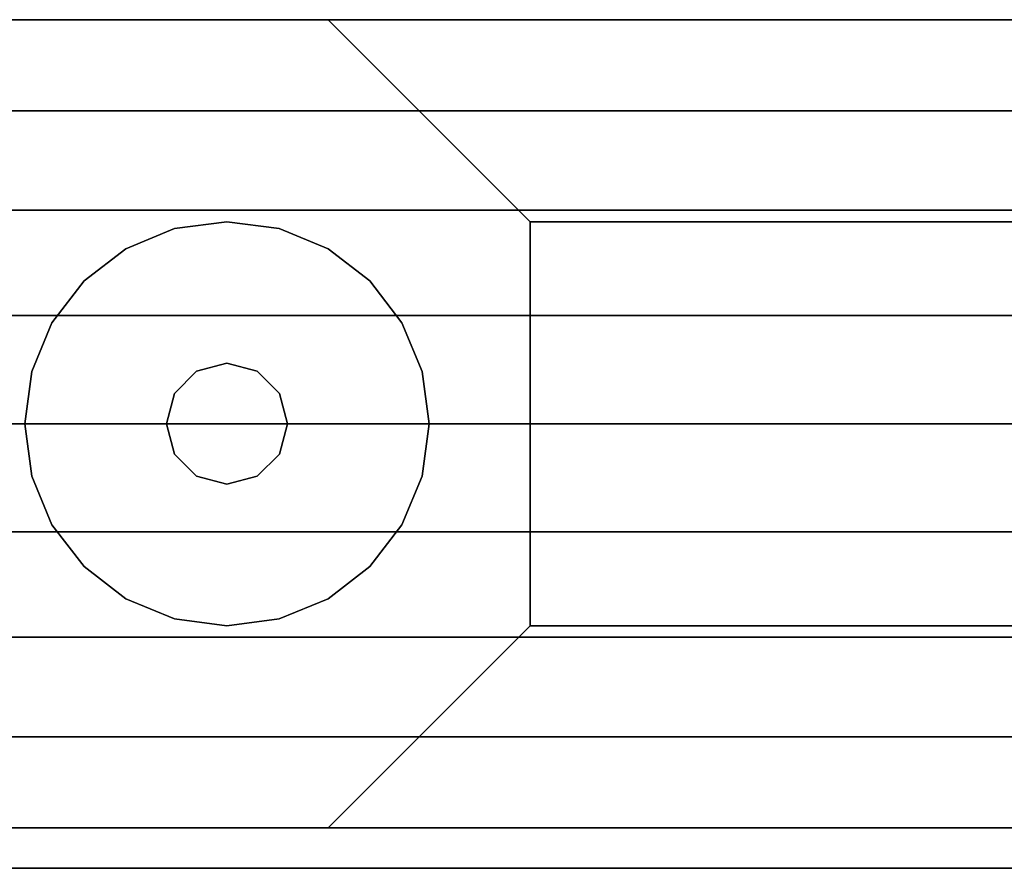
# Model space of a CAD drawing. Units: millimetres. Extents: x -11971 to 105811, y 9402 to 105930.
# Drawn here: x 45367 to 45429, y 63590 to 63644 of the extents above; entities that cross this region are included whole.
import ezdxf

# ---------------------------------------------------------------- set-up
doc = ezdxf.new("R2010")
doc.units = ezdxf.units.MM
doc.header["$LTSCALE"] = 60
doc.layers.add('IWA', color=8, linetype='Continuous')
doc.layers.add('MAIN_LAC-PANEL', color=8, linetype='Continuous')

msp = doc.modelspace()

# ---------------------------------------------------------------- linework, layer by layer
at = {"layer": 'IWA'}
for points, invisible_edges in [([(45344.95278, 63643.86395, 24.003), (46076.96395, 63643.86395, 24.003), (46076.96395, 63643.86395, 54.864), (45344.95278, 63643.86395, 54.864)], 4), ([(45344.95278, 63643.86395, 54.864), (46076.96395, 63643.86395, 54.864), (46076.96395, 63643.86395, 85.725), (45344.95278, 63643.86395, 85.725)], 4), ([(45344.95278, 63643.86395, 85.725), (46076.96395, 63643.86395, 85.725), (46076.96395, 63643.86395, 116.586), (45344.95278, 63643.86395, 116.586)], 4), ([(45344.95278, 63643.86395, 116.586), (46076.96395, 63643.86395, 116.586), (46076.96395, 63643.86395, 147.447), (45344.95278, 63643.86395, 147.447)], 4), ([(45344.95278, 63643.86395, 757.04703), (46076.96395, 63643.86395, 757.04703), (46076.96395, 63643.86395, 787.90801), (45344.95278, 63643.86395, 787.90801)], 4), ([(45344.95278, 63643.86395, 787.90801), (46076.96395, 63643.86395, 787.90801), (46076.96395, 63643.86395, 818.76899), (45344.95278, 63643.86395, 818.76899)], 4), ([(45344.95278, 63643.86395, 818.76899), (46076.96395, 63643.86395, 818.76899), (46076.96395, 63643.86395, 849.62997), (45344.95278, 63643.86395, 849.62997)], 4), ([(45344.95278, 63643.86395, 849.62997), (46076.96395, 63643.86395, 849.62997), (46076.96395, 63643.86395, 880.49102), (45344.95278, 63643.86395, 880.49102)], 4), ([(46073.26396, 63643.86395, 880.49102), (45348.65278, 63643.86395, 880.49102), (45348.65278, 63593.06395, 880.49102), (46073.26396, 63593.06395, 880.49102)], 4), ([(46035.16396, 63643.86395, 918.59102), (45386.75279, 63643.86395, 918.59102), (45348.65278, 63643.86395, 880.49102), (46073.26396, 63643.86395, 880.49102)], 4), ([(45348.65278, 63643.86395, 2044.70005), (46073.26396, 63643.86395, 2044.70005), (46073.26396, 63593.06395, 2044.70005), (45348.65278, 63593.06395, 2044.70005)], 4), ([(45386.75279, 63643.86395, 2006.60005), (46035.16396, 63643.86395, 2006.60005), (46073.26396, 63643.86395, 2044.70005), (45348.65278, 63643.86395, 2044.70005)], 4), ([(45386.75279, 63643.86395, 918.59102), (45386.75279, 63643.86395, 2006.60005), (45348.65278, 63643.86395, 2044.70005), (45348.65278, 63643.86395, 880.49102)], 4), ([(45354.95278, 63643.86395, 2048.75998), (45354.95278, 63643.86395, 2044.70005), (46066.96398, 63643.86395, 2044.70005), (46066.96398, 63643.86395, 2048.75998)], 4), ([(45354.95278, 63638.14073, 2052.47966), (45354.95278, 63643.86395, 2048.75998), (46066.96398, 63643.86395, 2048.75998), (46066.96398, 63638.14073, 2052.47966)], 5), ([(45354.95278, 63643.86395, 2044.70005), (45354.95278, 63593.06395, 2044.70005), (46066.96398, 63593.06395, 2044.70005), (46066.96398, 63643.86395, 2044.70005)], 5), ([(46022.46401, 63631.16395, 931.29097), (45399.45278, 63631.16395, 931.29097), (45386.75279, 63643.86395, 918.59102), (46035.16396, 63643.86395, 918.59102)], 4), ([(45399.45278, 63631.16395, 1993.89995), (46022.46401, 63631.16395, 1993.89995), (46035.16396, 63643.86395, 2006.60005), (45386.75279, 63643.86395, 2006.60005)], 4), ([(45399.45278, 63631.16395, 931.29097), (45399.45278, 63631.16395, 1993.89995), (45386.75279, 63643.86395, 2006.60005), (45386.75279, 63643.86395, 918.59102)], 4), ([(45354.95278, 63631.88519, 2055.21074), (45354.95278, 63638.14073, 2052.47966), (46066.96398, 63638.14073, 2052.47966), (46066.96398, 63631.88519, 2055.21074)], 4), ([(45354.95278, 63625.26659, 2056.87968), (45354.95278, 63631.88519, 2055.21074), (46066.96398, 63631.88519, 2055.21074), (46066.96398, 63625.26659, 2056.87968)], 4), ([(46022.46401, 63605.76395, 931.29097), (45399.45278, 63605.76395, 931.29097), (45399.45278, 63631.16395, 931.29097), (46022.46401, 63631.16395, 931.29097)], 4), ([(45399.45278, 63605.76395, 1993.89995), (46022.46401, 63605.76395, 1993.89995), (46022.46401, 63631.16395, 1993.89995), (45399.45278, 63631.16395, 1993.89995)], 4), ([(45399.45278, 63605.76395, 931.29097), (45399.45278, 63605.76395, 1993.89995), (45399.45278, 63631.16395, 1993.89995), (45399.45278, 63631.16395, 931.29097)], 4), ([(45354.95278, 63618.46395, 2057.44099), (45354.95278, 63625.26659, 2056.87968), (46066.96398, 63625.26659, 2056.87968), (46066.96398, 63618.46395, 2057.44099)], 4), ([(45354.95278, 63611.66132, 2056.87968), (45354.95278, 63618.46395, 2057.44099), (46066.96398, 63618.46395, 2057.44099), (46066.96398, 63611.66132, 2056.87968)], 4), ([(45354.95278, 63605.04271, 2055.21074), (45354.95278, 63611.66132, 2056.87968), (46066.96398, 63611.66132, 2056.87968), (46066.96398, 63605.04271, 2055.21074)], 4), ([(46035.16396, 63593.06395, 918.59102), (45386.75279, 63593.06395, 918.59102), (45399.45278, 63605.76395, 931.29097), (46022.46401, 63605.76395, 931.29097)], 4), ([(45386.75279, 63593.06395, 2006.60005), (46035.16396, 63593.06395, 2006.60005), (46022.46401, 63605.76395, 1993.89995), (45399.45278, 63605.76395, 1993.89995)], 4), ([(45386.75279, 63593.06395, 918.59102), (45386.75279, 63593.06395, 2006.60005), (45399.45278, 63605.76395, 1993.89995), (45399.45278, 63605.76395, 931.29097)], 4), ([(45354.95278, 63598.78718, 2052.47966), (45354.95278, 63605.04271, 2055.21074), (46066.96398, 63605.04271, 2055.21074), (46066.96398, 63598.78718, 2052.47966)], 4), ([(45354.95278, 63593.06395, 2048.75998), (45354.95278, 63598.78718, 2052.47966), (46066.96398, 63598.78718, 2052.47966), (46066.96398, 63593.06395, 2048.75998)], 4), ([(45335.95278, 63593.06395, 711.19998), (46085.96398, 63593.06395, 711.19998), (46085.96398, 63593.06395, 736.60002), (45335.95278, 63593.06395, 736.60002)], 4), ([(45335.95278, 62602.46395, 711.19998), (46085.96398, 63593.06395, 711.19998), (45335.95278, 63593.06395, 711.19998)], 1), ([(45335.95278, 62602.46395, 711.19998), (46085.96398, 63590.12771, 711.19998), (46085.96398, 63593.06395, 711.19998)], 13), ([(46085.96398, 63593.06395, 736.60002), (46085.96398, 63590.12771, 736.60002), (45335.95278, 62602.46395, 736.60002)], 14), ([(46076.96395, 63593.06395, 24.003), (45344.95278, 63593.06395, 24.003), (45344.95278, 63593.06395, 54.864), (46076.96395, 63593.06395, 54.864)], 4), ([(46076.96395, 63593.06395, 54.864), (45344.95278, 63593.06395, 54.864), (45344.95278, 63593.06395, 85.725), (46076.96395, 63593.06395, 85.725)], 4), ([(46076.96395, 63593.06395, 85.725), (45344.95278, 63593.06395, 85.725), (45344.95278, 63593.06395, 116.586), (46076.96395, 63593.06395, 116.586)], 4), ([(46076.96395, 63593.06395, 116.586), (45344.95278, 63593.06395, 116.586), (45344.95278, 63593.06395, 147.447), (46076.96395, 63593.06395, 147.447)], 4), ([(46076.96395, 63593.06395, 757.04703), (45344.95278, 63593.06395, 757.04703), (45344.95278, 63593.06395, 787.90801), (46076.96395, 63593.06395, 787.90801)], 4), ([(46076.96395, 63593.06395, 787.90801), (45344.95278, 63593.06395, 787.90801), (45344.95278, 63593.06395, 818.76899), (46076.96395, 63593.06395, 818.76899)], 4), ([(46076.96395, 63593.06395, 818.76899), (45344.95278, 63593.06395, 818.76899), (45344.95278, 63593.06395, 849.62997), (46076.96395, 63593.06395, 849.62997)], 4), ([(46076.96395, 63593.06395, 849.62997), (45344.95278, 63593.06395, 849.62997), (45344.95278, 63593.06395, 880.49102), (46076.96395, 63593.06395, 880.49102)], 4), ([(46073.26396, 63593.06395, 880.49102), (45348.65278, 63593.06395, 880.49102), (45386.75279, 63593.06395, 918.59102), (46035.16396, 63593.06395, 918.59102)], 4), ([(45348.65278, 63593.06395, 2044.70005), (46073.26396, 63593.06395, 2044.70005), (46035.16396, 63593.06395, 2006.60005), (45386.75279, 63593.06395, 2006.60005)], 4), ([(45348.65278, 63593.06395, 880.49102), (45348.65278, 63593.06395, 2044.70005), (45386.75279, 63593.06395, 2006.60005), (45386.75279, 63593.06395, 918.59102)], 4), ([(45354.95278, 63593.06395, 2044.70005), (45354.95278, 63593.06395, 2048.75998), (46066.96398, 63593.06395, 2048.75998), (46066.96398, 63593.06395, 2044.70005)], 4)]:
    msp.add_3dface(points, dxfattribs=dict(at, invisible_edges=invisible_edges))
for points in [[(45348.65278, 63643.86395, 757.04703), (46073.26396, 63643.86395, 757.04703), (46073.26396, 63593.06395, 757.04703), (45348.65278, 63593.06395, 757.04703)], [(46073.26396, 63643.86395, 147.447), (46073.26396, 63643.86395, 757.04703), (45348.65278, 63643.86395, 757.04703), (45348.65278, 63643.86395, 147.447)], [(45348.65278, 63643.86395, 147.447), (45348.65278, 63593.06395, 147.447), (46073.26396, 63593.06395, 147.447), (46073.26396, 63643.86395, 147.447)], [(45377.11578, 63630.73121, 12.7), (45374.05278, 63629.46248, 12.7), (45374.05278, 63629.46248), (45377.11578, 63630.73121)], [(45380.40278, 63631.16395, 12.7), (45377.11578, 63630.73121, 12.7), (45377.11578, 63630.73121), (45380.40278, 63631.16395)], [(45383.68979, 63630.73121, 12.7), (45380.40278, 63631.16395, 12.7), (45380.40278, 63631.16395), (45383.68979, 63630.73121)], [(45386.75279, 63629.46248, 12.7), (45383.68979, 63630.73121, 12.7), (45383.68979, 63630.73121), (45386.75279, 63629.46248)], [(45374.05278, 63629.46248, 12.7), (45371.42253, 63627.44421, 12.7), (45371.42253, 63627.44421), (45374.05278, 63629.46248)], [(45389.38304, 63627.44421, 12.7), (45386.75279, 63629.46248, 12.7), (45386.75279, 63629.46248), (45389.38304, 63627.44421)], [(45371.42253, 63627.44421, 12.7), (45369.40426, 63624.81395, 12.7), (45369.40426, 63624.81395), (45371.42253, 63627.44421)], [(45391.40131, 63624.81395, 12.7), (45389.38304, 63627.44421, 12.7), (45389.38304, 63627.44421), (45391.40131, 63624.81395)], [(45369.40426, 63624.81395, 12.7), (45368.13553, 63621.75096, 12.7), (45368.13553, 63621.75096), (45369.40426, 63624.81395)], [(45392.67004, 63621.75096, 12.7), (45391.40131, 63624.81395, 12.7), (45391.40131, 63624.81395), (45392.67004, 63621.75096)], [(45380.40278, 63622.27395, 22.86), (45378.49778, 63621.76351, 22.86), (45378.49778, 63621.76351, 12.7), (45380.40278, 63622.27395, 12.7)], [(45382.30779, 63621.76351, 22.86), (45380.40278, 63622.27395, 22.86), (45380.40278, 63622.27395, 12.7), (45382.30779, 63621.76351, 12.7)], [(45368.13553, 63621.75096, 12.7), (45367.70278, 63618.46395, 12.7), (45367.70278, 63618.46395), (45368.13553, 63621.75096)], [(45378.49778, 63621.76351, 22.86), (45377.10323, 63620.36895, 22.86), (45377.10323, 63620.36895, 12.7), (45378.49778, 63621.76351, 12.7)], [(45383.70234, 63620.36895, 22.86), (45382.30779, 63621.76351, 22.86), (45382.30779, 63621.76351, 12.7), (45383.70234, 63620.36895, 12.7)], [(45393.10278, 63618.46395, 12.7), (45392.67004, 63621.75096, 12.7), (45392.67004, 63621.75096), (45393.10278, 63618.46395)], [(45377.10323, 63620.36895, 22.86), (45376.59279, 63618.46395, 22.86), (45376.59279, 63618.46395, 12.7), (45377.10323, 63620.36895, 12.7)], [(45384.21278, 63618.46395, 22.86), (45383.70234, 63620.36895, 22.86), (45383.70234, 63620.36895, 12.7), (45384.21278, 63618.46395, 12.7)], [(45367.70278, 63618.46395, 12.7), (45368.13553, 63615.17695, 12.7), (45368.13553, 63615.17695), (45367.70278, 63618.46395)], [(45376.59279, 63618.46395, 22.86), (45377.10323, 63616.55895, 22.86), (45377.10323, 63616.55895, 12.7), (45376.59279, 63618.46395, 12.7)], [(45383.70234, 63616.55895, 22.86), (45384.21278, 63618.46395, 22.86), (45384.21278, 63618.46395, 12.7), (45383.70234, 63616.55895, 12.7)], [(45392.67004, 63615.17695, 12.7), (45393.10278, 63618.46395, 12.7), (45393.10278, 63618.46395), (45392.67004, 63615.17695)], [(45377.10323, 63616.55895, 22.86), (45378.49778, 63615.1644, 22.86), (45378.49778, 63615.1644, 12.7), (45377.10323, 63616.55895, 12.7)], [(45382.30779, 63615.1644, 22.86), (45383.70234, 63616.55895, 22.86), (45383.70234, 63616.55895, 12.7), (45382.30779, 63615.1644, 12.7)], [(45368.13553, 63615.17695, 12.7), (45369.40426, 63612.11395, 12.7), (45369.40426, 63612.11395), (45368.13553, 63615.17695)], [(45378.49778, 63615.1644, 22.86), (45380.40278, 63614.65395, 22.86), (45380.40278, 63614.65395, 12.7), (45378.49778, 63615.1644, 12.7)], [(45380.40278, 63614.65395, 22.86), (45382.30779, 63615.1644, 22.86), (45382.30779, 63615.1644, 12.7), (45380.40278, 63614.65395, 12.7)], [(45391.40131, 63612.11395, 12.7), (45392.67004, 63615.17695, 12.7), (45392.67004, 63615.17695), (45391.40131, 63612.11395)], [(45369.40426, 63612.11395, 12.7), (45371.42253, 63609.4837, 12.7), (45371.42253, 63609.4837), (45369.40426, 63612.11395)], [(45389.38304, 63609.4837, 12.7), (45391.40131, 63612.11395, 12.7), (45391.40131, 63612.11395), (45389.38304, 63609.4837)], [(45371.42253, 63609.4837, 12.7), (45374.05278, 63607.46543, 12.7), (45374.05278, 63607.46543), (45371.42253, 63609.4837)], [(45386.75279, 63607.46543, 12.7), (45389.38304, 63609.4837, 12.7), (45389.38304, 63609.4837), (45386.75279, 63607.46543)], [(45374.05278, 63607.46543, 12.7), (45377.11578, 63606.1967, 12.7), (45377.11578, 63606.1967), (45374.05278, 63607.46543)], [(45383.68979, 63606.1967, 12.7), (45386.75279, 63607.46543, 12.7), (45386.75279, 63607.46543), (45383.68979, 63606.1967)], [(45377.11578, 63606.1967, 12.7), (45380.40278, 63605.76395, 12.7), (45380.40278, 63605.76395), (45377.11578, 63606.1967)], [(45380.40278, 63605.76395, 12.7), (45383.68979, 63606.1967, 12.7), (45383.68979, 63606.1967), (45380.40278, 63605.76395)], [(45348.65278, 63593.06395, 147.447), (45348.65278, 63593.06395, 757.04703), (46073.26396, 63593.06395, 757.04703), (46073.26396, 63593.06395, 147.447)], [(45361.35279, 63593.06395, 1239.11027), (46060.56401, 63593.06395, 1239.11027), (46060.56401, 63224.76394, 1239.11027), (45361.35279, 63224.76394, 1239.11027)], [(46060.56401, 63593.06395, 1195.59999), (46060.56401, 63593.06395, 1239.11027), (45361.35279, 63593.06395, 1239.11027), (45361.35279, 63593.06395, 1195.59999)], [(45361.35279, 63593.06395, 1195.59999), (45361.35279, 63224.76394, 1195.59999), (46060.56401, 63224.76394, 1195.59999), (46060.56401, 63593.06395, 1195.59999)], [(45361.35279, 63593.06395, 1320.35516), (46060.56401, 63593.06395, 1320.35516), (46060.56401, 63590.52395, 1320.35516), (45361.35279, 63590.52395, 1320.35516)], [(46060.56401, 63593.06395, 1239.11027), (46060.56401, 63593.06395, 1320.35516), (45361.35279, 63593.06395, 1320.35516), (45361.35279, 63593.06395, 1239.11027)], [(45361.35279, 63593.06395, 1239.11027), (45361.35279, 63590.52395, 1239.11027), (46060.56401, 63590.52395, 1239.11027), (46060.56401, 63593.06395, 1239.11027)], [(45361.35279, 63590.52395, 1239.11027), (45361.35279, 63590.52395, 1320.35516), (46060.56401, 63590.52395, 1320.35516), (46060.56401, 63590.52395, 1239.11027)]]:
    msp.add_3dface(points, dxfattribs=at)
at = {"layer": 'MAIN_LAC-PANEL', "color": 60, "linetype": 'Continuous', "invisible_edges": 15}
for points in [[(45380.40278, 63618.46395, 12.7), (45374.05278, 63629.46248, 12.7), (45377.11578, 63630.73121, 12.7), (45380.40278, 63631.16395, 12.7)], [(45380.40278, 63618.46395, 12.7), (45380.40278, 63631.16395, 12.7), (45383.68979, 63630.73121, 12.7), (45386.75279, 63629.46248, 12.7)], [(45380.40278, 63618.46395, 12.7), (45369.40426, 63624.81395, 12.7), (45371.42253, 63627.44421, 12.7), (45374.05278, 63629.46248, 12.7)], [(45380.40278, 63618.46395, 12.7), (45386.75279, 63629.46248, 12.7), (45389.38304, 63627.44421, 12.7), (45391.40131, 63624.81395, 12.7)], [(45380.40278, 63618.46395, 12.7), (45367.70278, 63618.46395, 12.7), (45368.13553, 63621.75096, 12.7), (45369.40426, 63624.81395, 12.7)], [(45380.40278, 63618.46395, 12.7), (45391.40131, 63624.81395, 12.7), (45392.67004, 63621.75096, 12.7), (45393.10278, 63618.46395, 12.7)], [(45380.40278, 63618.46395, 22.86), (45378.49778, 63621.76351, 22.86), (45380.40278, 63622.27395, 22.86), (45382.30779, 63621.76351, 22.86)], [(45380.40278, 63618.46395, 22.86), (45376.59279, 63618.46395, 22.86), (45377.10323, 63620.36895, 22.86), (45378.49778, 63621.76351, 22.86)], [(45380.40278, 63618.46395, 22.86), (45382.30779, 63621.76351, 22.86), (45383.70234, 63620.36895, 22.86), (45384.21278, 63618.46395, 22.86)], [(45380.40278, 63618.46395, 12.7), (45369.40426, 63612.11395, 12.7), (45368.13553, 63615.17695, 12.7), (45367.70278, 63618.46395, 12.7)], [(45380.40278, 63618.46395, 12.7), (45374.05278, 63607.46543, 12.7), (45371.42253, 63609.4837, 12.7), (45369.40426, 63612.11395, 12.7)], [(45380.40278, 63618.46395, 12.7), (45380.40278, 63605.76395, 12.7), (45377.11578, 63606.1967, 12.7), (45374.05278, 63607.46543, 12.7)], [(45380.40278, 63618.46395, 22.86), (45378.49778, 63615.1644, 22.86), (45377.10323, 63616.55895, 22.86), (45376.59279, 63618.46395, 22.86)], [(45380.40278, 63618.46395, 22.86), (45382.30779, 63615.1644, 22.86), (45380.40278, 63614.65395, 22.86), (45378.49778, 63615.1644, 22.86)], [(45380.40278, 63618.46395, 12.7), (45386.75279, 63607.46543, 12.7), (45383.68979, 63606.1967, 12.7), (45380.40278, 63605.76395, 12.7)], [(45380.40278, 63618.46395, 12.7), (45391.40131, 63612.11395, 12.7), (45389.38304, 63609.4837, 12.7), (45386.75279, 63607.46543, 12.7)], [(45380.40278, 63618.46395, 12.7), (45393.10278, 63618.46395, 12.7), (45392.67004, 63615.17695, 12.7), (45391.40131, 63612.11395, 12.7)], [(45380.40278, 63618.46395, 22.86), (45384.21278, 63618.46395, 22.86), (45383.70234, 63616.55895, 22.86), (45382.30779, 63615.1644, 22.86)]]:
    msp.add_3dface(points, dxfattribs=at)

doc.saveas('drawing.dxf')
